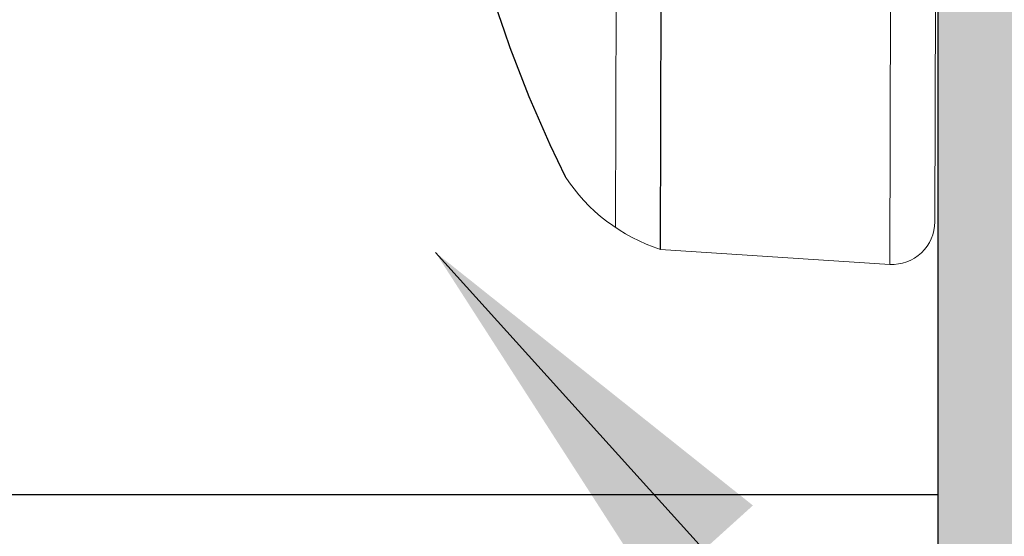
# Model space of a CAD drawing. Units: inches. Extents: x 1.47 to 5.79, y 2.03 to 7.4.
# Drawn here: x 3.94 to 4.13, y 6.19 to 6.28 of the extents above; entities that cross this region are included whole.
import ezdxf

# ---------------------------------------------------------------- set-up
doc = ezdxf.new("R2010")
doc.units = ezdxf.units.IN
doc.header["$MEASUREMENT"] = 0
doc.linetypes.add('SLD-Solid', pattern=[0])
doc.layers.add('A-ANNO-TEXT', color=6, linetype='Continuous', lineweight=5)
for name, color, linetype in [('A-DETL-MISC', 3, 'Continuous'), ('A-DETL-MTST', 1, 'Continuous'), ('A-DETL-PAT1', 254, 'Continuous'), ('A-DETL-SCRW', 4, 'Continuous')]:
    doc.layers.add(name, color=color, linetype=linetype)
doc.styles.add('ZERO', font='arial.ttf')
doc.dimstyles.new('dim24', dxfattribs={"dimtxt": 0.085, "dimasz": 0.075, "dimexe": 0.04, "dimexo": 0.06, "dimgap": 0.03125, "dimtad": 0, "dimtih": 1, "dimtoh": 1, "dimdec": 3, "dimzin": 4, "dimdsep": 46, "dimlunit": 3, "dimtxsty": 'ZERO', "dimcen": 0.02, "dimclrd": 5, "dimclre": 5, "dimclrt": 5, "dimadec": 0, "dimazin": 0, "dimtfac": 1, "dimtdec": 3, "dimtofl": 0, "dimtmove": 0, "dimatfit": 3, "dimfxl": 1, "dimtolj": 1, "dimtzin": 0, "dimlwd": 0, "dimlwe": 0, "dimarcsym": 0})

# ---------------------------------------------------------------- blocks, each defined once
blk = doc.blocks.new('A$C65CC7614')
at = {"layer": 'A-DETL-SCRW', "linetype": 'SLD-Solid', "lineweight": 15}
for p, q in [((-1.112752662658943, -0.6463601784628423), (-1.235998405069537, -0.6463601784628423)), ((-1.240051230304034, -0.6547921479881049), (-1.242741698933943, -0.6976973782878444)), ((-0.9827636263839401, -0.6976973782878435), (-1.242741698936977, -0.6976973782878435)), ((-0.9907526626589394, -0.7061160659378434), (-1.234752662658944, -0.7061160659378425))]:
    blk.add_line(p, q, dxfattribs=at)
at = {"layer": 'A-DETL-SCRW'}
blk.add_line((-1.240051230304033, -0.6547921479880872), (-0.985454095013854, -0.654792147988088), dxfattribs=at)
blk.add_arc((-1.117201869124398, -0.857451739694084), 0.2461398397706948, 91.92179964411886, 116.3427292818514, dxfattribs=at)
at = {"layer": 'A-DETL-SCRW', "linetype": 'SLD-Solid', "lineweight": 15}
for centre, radius, start, end in [((-1.208059048264754, -0.6649792070364144), 0.033574929392159, 123.1600927604441, 162.337308069646), ((-1.234752662658944, -0.6981160659378434), 0.008000000000000125, 176.9999999999999, 270)]:
    blk.add_arc(centre, radius, start, end, dxfattribs=at)

msp = doc.modelspace()

# ---------------------------------------------------------------- hatches: boundary and pattern name
at = {"layer": 'A-DETL-PAT1'}
h = msp.add_hatch(color=256, dxfattribs=at)
h.paths.add_polyline_path([(4.132429245711711, 6.811256365777153), (3.552429245711709, 6.811256365777154), (3.552429245711709, 6.866256365777153, 0.4142135623731315), (3.537429245711707, 6.881256365777154, 0.245940930241446), (3.525101767807639, 6.874802317363913, 0.1090090372341042), (3.512429245711709, 6.836783574167236), (3.512429245711709, 6.761256365777154), (3.529749753787399, 6.751256365777151), (3.529749753787399, 6.761256365777152), (3.547070261863087, 6.751256365777152), (3.547070261863087, 6.761256365777152), (3.564390769938777, 6.751256365777154), (3.564390769938775, 6.761256365777151), (3.581711278014465, 6.751256365777154), (3.581711278014465, 6.761256365777151), (3.599031786090154, 6.751256365777152), (3.599031786090154, 6.761256365777154), (3.616352294165842, 6.751256365777154), (3.616352294165842, 6.761256365777151), (3.633672802241531, 6.751256365777151), (3.633672802241532, 6.761256365777154), (3.650993310317221, 6.751256365777154), (3.650993310317221, 6.761256365777154), (3.668313818392909, 6.751256365777154), (3.668313818392909, 6.761256365777149), (3.685634326468598, 6.751256365777151), (3.685634326468598, 6.761256365777149), (3.702954834544288, 6.751256365777149), (3.702954834544288, 6.761256365777154), (3.720275342619976, 6.751256365777154), (3.720275342619976, 6.761256365777149), (3.737595850695664, 6.751256365777151), (3.737595850695664, 6.761256365777151), (3.754916358771353, 6.751256365777149), (3.754916358771355, 6.761256365777149), (3.772236866847044, 6.751256365777149), (3.772236866847044, 6.761256365777149), (3.789557374922731, 6.751256365777149), (3.789557374922731, 6.761256365777149), (3.806877882998421, 6.751256365777149), (3.806877882998419, 6.761256365777149), (3.824198391074109, 6.751256365777148), (3.824198391074109, 6.761256365777149), (3.841518899149799, 6.751256365777149), (3.841518899149799, 6.761256365777149), (3.858839407225489, 6.751256365777149), (3.862429245711712, 6.751256365777149), (3.862429245711711, 6.616256365777149), (3.856198391074109, 6.616256365777149), (3.856198391074107, 6.626256365777156), (3.838877882998421, 6.616256365777157), (3.838877882998421, 6.626256365777158), (3.821557374922731, 6.616256365777157), (3.821557374922731, 6.626256365777156), (3.804236866847043, 6.616256365777157), (3.804236866847041, 6.626256365777158), (3.786916358771353, 6.616256365777156), (3.786916358771355, 6.626256365777158), (3.769595850695664, 6.616256365777156), (3.769595850695665, 6.626256365777158), (3.752275342619976, 6.616256365777157), (3.752275342619976, 6.626256365777156), (3.734954834544288, 6.616256365777153), (3.734954834544286, 6.626256365777154), (3.717634326468598, 6.616256365777153), (3.717634326468598, 6.626256365777154), (3.70031381839291, 6.616256365777153), (3.700313818392909, 6.626256365777154), (3.682993310317221, 6.616256365777153), (3.682993310317221, 6.626256365777154), (3.665672802241531, 6.616256365777153), (3.665672802241532, 6.626256365777154), (3.648352294165844, 6.616256365777153), (3.648352294165842, 6.626256365777154), (3.631031786090154, 6.616256365777152), (3.631031786090154, 6.626256365777154), (3.613711278014465, 6.616256365777153), (3.613711278014465, 6.626256365777154), (3.596390769938775, 6.616256365777152), (3.596390769938777, 6.626256365777154), (3.579070261863087, 6.616256365777153), (3.579070261863087, 6.626256365777152), (3.561749753787399, 6.616256365777153), (3.561749753787399, 6.626256365777154), (3.544429245711709, 6.616256365777152), (3.544429245711709, 6.566256365777154), (3.867429245711709, 6.566256365777153, 0.4142135623730922), (3.91242924571171, 6.611256365777153), (3.91242924571171, 6.756256365777154), (4.077429245711711, 6.756256365777154), (4.077429245711711, 6.566256365777151), (4.114429245711712, 6.566256365777153), (4.11442924571171, 6.452407116740094), (4.161304245711712, 6.409206365777151), (4.347429245711711, 6.409206365777151), (4.347429245711711, 6.491256365777152), (4.16942924571171, 6.491256365777153), (4.16942924571171, 6.621256365777152), (4.132429245711711, 6.621256365777152)])
h.paths.add_polyline_path([(4.347429245711709, 6.323306365777151), (4.16130424571171, 6.323306365777151), (4.11442924571171, 6.280407116740094), (4.11442924571171, 6.166256365777154), (4.077429245711711, 6.166256365777154), (4.077429245711709, 5.976256365777153), (3.91242924571171, 5.976256365777154), (3.912429245711711, 6.121256365777153, 0.4142135623730902), (3.867429245711711, 6.166256365777154), (3.544429245711709, 6.166256365777151), (3.544429245711709, 6.116256365777152), (3.561749753787399, 6.106256365777149), (3.561749753787399, 6.116256365777152), (3.579070261863087, 6.106256365777153), (3.579070261863087, 6.116256365777152), (3.596390769938777, 6.106256365777153), (3.596390769938777, 6.116256365777152), (3.613711278014465, 6.106256365777151), (3.613711278014465, 6.116256365777149), (3.631031786090154, 6.106256365777151), (3.631031786090154, 6.116256365777153), (3.648352294165842, 6.106256365777153), (3.648352294165842, 6.116256365777153), (3.665672802241531, 6.106256365777151), (3.66567280224153, 6.116256365777152), (3.682993310317221, 6.106256365777149), (3.682993310317221, 6.116256365777149), (3.700313818392909, 6.106256365777149), (3.700313818392909, 6.116256365777152), (3.717634326468598, 6.106256365777154), (3.717634326468598, 6.116256365777149), (3.734954834544288, 6.106256365777149), (3.734954834544288, 6.116256365777149), (3.752275342619976, 6.106256365777149), (3.752275342619976, 6.116256365777149), (3.769595850695664, 6.106256365777149), (3.769595850695664, 6.116256365777149), (3.786916358771353, 6.106256365777149), (3.786916358771355, 6.116256365777149), (3.804236866847043, 6.106256365777147), (3.804236866847043, 6.116256365777149), (3.821557374922731, 6.106256365777149), (3.821557374922731, 6.116256365777149), (3.838877882998419, 6.106256365777147), (3.838877882998419, 6.116256365777152), (3.856198391074109, 6.106256365777147), (3.856198391074107, 6.116256365777156), (3.862429245711711, 6.116256365777153), (3.862429245711711, 5.981256365777157), (3.858839407225484, 5.981256365777157), (3.841518899149797, 5.971256365777154), (3.841518899149797, 5.981256365777158), (3.824198391074109, 5.971256365777154), (3.824198391074109, 5.981256365777156), (3.806877882998421, 5.971256365777156), (3.806877882998419, 5.981256365777156), (3.78955737492273, 5.971256365777154), (3.789557374922731, 5.981256365777157), (3.772236866847043, 5.971256365777156), (3.772236866847043, 5.981256365777156), (3.754916358771352, 5.971256365777154), (3.754916358771353, 5.981256365777157), (3.737595850695664, 5.971256365777156), (3.737595850695664, 5.981256365777156), (3.720275342619975, 5.971256365777154), (3.720275342619976, 5.981256365777151), (3.702954834544286, 5.971256365777154), (3.702954834544286, 5.981256365777154), (3.685634326468598, 5.971256365777154), (3.685634326468598, 5.981256365777154), (3.668313818392908, 5.971256365777154), (3.668313818392909, 5.981256365777153), (3.650993310317221, 5.971256365777151), (3.650993310317219, 5.981256365777151), (3.633672802241531, 5.971256365777153), (3.633672802241531, 5.981256365777153), (3.616352294165842, 5.971256365777154), (3.616352294165842, 5.981256365777154), (3.599031786090154, 5.971256365777154), (3.599031786090154, 5.981256365777154), (3.581711278014464, 5.971256365777154), (3.581711278014465, 5.981256365777154), (3.564390769938777, 5.971256365777151), (3.564390769938775, 5.981256365777154), (3.547070261863087, 5.971256365777153), (3.547070261863086, 5.981256365777151), (3.529749753787397, 5.971256365777153), (3.529749753787399, 5.981256365777151), (3.512429245711709, 5.971256365777153), (3.512429245711709, 5.895729157387087, 0.1090090372341331), (3.525101767807636, 5.857710414190398, 0.2459409302426092), (3.537429245711768, 5.851256365777153, 0.4142135623719346), (3.552429245711709, 5.866256365777152), (3.552429245711709, 5.921256365777154), (4.132429245711709, 5.921256365777154), (4.132429245711711, 6.111256365777153), (4.16942924571171, 6.111256365777153), (4.16942924571171, 6.241256365777152), (4.347429245711711, 6.241256365777153)])
h.paths.add_polyline_path([(4.347429245711711, 6.409206365777149), (4.16130424571171, 6.409206365777153), (4.16130424571171, 6.323306365777152), (4.347429245711711, 6.323306365777152)])
h.paths.add_polyline_path([(4.16130424571171, 6.409206365777149), (4.11442924571171, 6.452407116740094), (4.11442924571171, 6.280407116740094), (4.16130424571171, 6.323306365777151)])

# ---------------------------------------------------------------- linework, layer by layer
at = {"layer": 'A-DETL-MISC', "color": 40, "ltscale": 0.25}
msp.add_lwpolyline([(3.892909791362501, 6.194406365777149), (4.114429245711708, 6.194406365777149), (4.114429245711708, 6.538106365777149), (3.892909791362507, 6.538106365777149)], dxfattribs=at)
at = {"layer": 'A-DETL-MISC'}
msp.add_rational_spline([(4.90842924571171, 7.397506365777152), (4.90842924571171, 7.228788687797852), (4.90842924571171, 7.060071009818553), (4.90842924571171, 6.891353331839253), (4.934759778738954, 6.884095317560191), (5.01404222415043, 6.86079219260005), (4.771926782552958, 6.838194907157315), (4.867064969204119, 6.822878104708504), (4.90842924571171, 6.817033292928752), (4.90842924571171, 6.523700204832499), (4.90842924571171, 6.230367116736245), (4.90842924571171, 5.937034028639991), (4.934759778738954, 5.929776014360933), (5.014042224150428, 5.906472889400792), (4.771926782552958, 5.883875603958058), (4.867064969204117, 5.868558801509245), (4.908429245711709, 5.862713989729495), (4.90842924571171, 5.686811448412048), (4.90842924571171, 5.510908907094601), (4.90842924571171, 5.335006365777153), (4.486762579045044, 5.335006365777152), (4.065095912378377, 5.335006365777153), (3.643429245711709, 5.335006365777154), (3.583715093208347, 5.525103981611557), (3.553151841743796, 5.722001851622975), (3.552429245711717, 5.921256365775335), (3.817429245711717, 5.921256365775334), (4.082429245711718, 5.921256365775334), (4.347429245711718, 5.921256365775334), (4.347429245711718, 6.217923032442303), (4.347429245711718, 6.514589699109272), (4.347429245711718, 6.811256365776241), (4.082429245711717, 6.811256365776242), (3.817429245711716, 6.811256365776242), (3.552429245711716, 6.811256365776242), (3.553151841743659, 7.010510879929511), (3.583715093208211, 7.207408749941847), (3.643429245711712, 7.397506365777157), (4.065095912378378, 7.397506365777154), (4.486762579045044, 7.397506365777152), (4.90842924571171, 7.397506365777152), (4.486762579045044, 7.397506365777151), (4.065095912378377, 7.397506365777151), (3.64342924571171, 7.397506365777151)], [1, 1, 1, 1, 1, 1, 1, 1, 1, 1, 1, 1, 1, 1, 1, 1, 1, 1, 1, 1, 1, 1, 1, 0.9924773013274747, 0.9924773013274747, 0.9999999999999999, 1, 1, 1, 1, 1, 1, 1, 1, 1, 0.9924773013274748, 0.9924773013274748, 1, 1, 1, 1, 1, 1, 1], degree=3, knots=[0, 0, 0, 0, 1, 1, 1, 1.057694741600034, 1.186658255075667, 1.267132271677964, 1.267132271677964, 1.267132271677964, 2.267132271677964, 2.267132271677964, 2.267132271677964, 2.324827013277999, 2.453790526753631, 2.534264543355929, 2.534264543355929, 2.534264543355929, 3.534264543355929, 3.534264543355929, 3.534264543355929, 4.534264543355929, 4.534264543355929, 4.534264543355929, 4.83500142133571, 4.83500142133571, 4.83500142133571, 5.83500142133571, 5.83500142133571, 5.83500142133571, 6.83500142133571, 6.83500142133571, 6.83500142133571, 7.83500142133571, 7.83500142133571, 7.83500142133571, 8.135738299315491, 8.135738299315491, 8.135738299315491, 9.135738299315491, 9.135738299315491, 9.135738299315491, 10.13573829931549, 10.13573829931549, 10.13573829931549, 10.13573829931549], dxfattribs=at)
at = {"layer": 'A-DETL-MTST'}
msp.add_lwpolyline([(3.91242924571171, 5.976256365777153), (4.077429245711711, 5.976256365777153), (4.077429245711711, 6.166256365777154), (4.11442924571171, 6.166256365777154), (4.11442924571171, 6.566256365777153), (4.077429245711711, 6.566256365777153), (4.077429245711711, 6.756256365777154)], dxfattribs=at)

# ---------------------------------------------------------------- block references
at = {"layer": 'A-DETL-SCRW', "rotation": 89.84779490467584}
msp.add_blockref('A$C65CC7614', (3.410947582851807, 7.482081928754778), dxfattribs=at)

# ---------------------------------------------------------------- leaders
at = {"layer": 'A-ANNO-TEXT'}
msp.add_leader([(4.020287189990077, 6.239738030000346), (4.412299182954639, 5.80607080895554)], dimstyle='dim24', override={"dimgap": 0.03125, "dimtad": 0, "dimclrd": 256}, dxfattribs=at)

doc.saveas('drawing.dxf')
